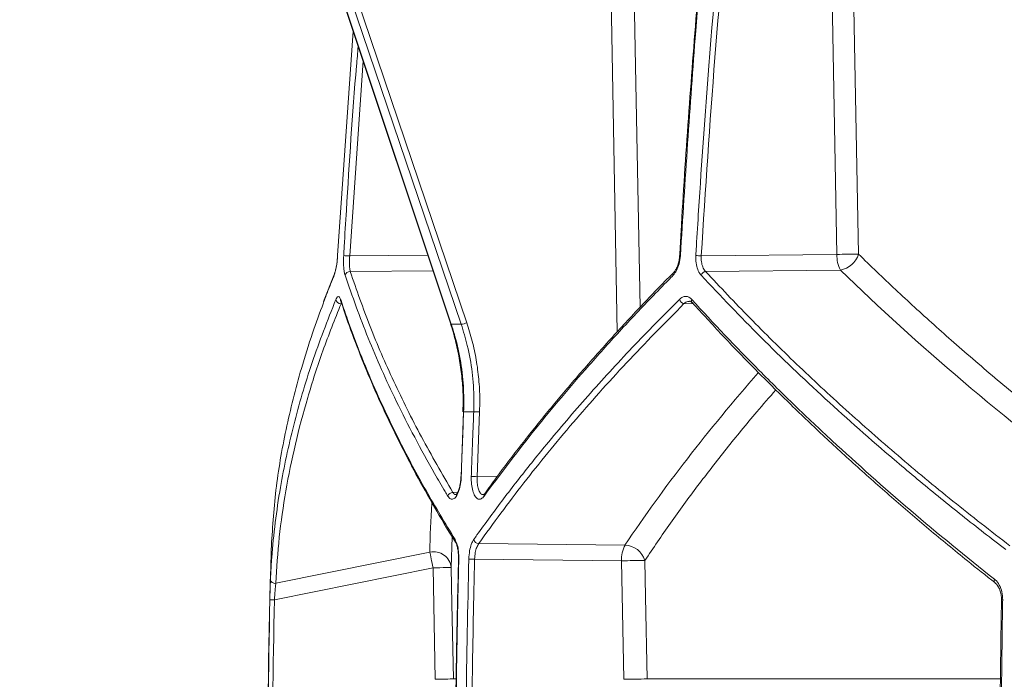
# Model space of a CAD drawing. Units: millimetres. Extents: x 1381 to 2920, y 696 to 2689.
# Drawn here: x 1698 to 1915, y 1211 to 1356 of the extents above; entities that cross this region are included whole.
import ezdxf

# ---------------------------------------------------------------- set-up
doc = ezdxf.new("R2010")
doc.units = ezdxf.units.MM
doc.header["$LTSCALE"] = 15
doc.layers.add('MAßLINIE_MAßZEICHNUNGEN', color=7, linetype='Continuous')
doc.styles.add('SLDTEXTSTYLE0', font='TXT', dxfattribs={"width": 0.7})
doc.dimstyles.new('SLDDIMSTYLE0', dxfattribs={"dimtxt": 79.375, "dimasz": 52.5, "dimexe": 0, "dimexo": 0.0625, "dimgap": 19.84375, "dimtad": 0, "dimdec": 0, "dimrnd": 1e-09, "dimzin": 12, "dimdsep": 46, "dimtxsty": 'SLDTEXTSTYLE0', "dimsah": 1, "dimcen": 0.09, "dimadec": 0, "dimazin": 3, "dimtfac": 1, "dimtdec": 0, "dimtofl": 0, "dimtmove": 0, "dimatfit": 3, "dimfxl": 0, "dimfrac": 2, "dimtolj": 1, "dimtzin": 12, "dimarcsym": 0})

# ---------------------------------------------------------------- blocks, each defined once
blk = doc.blocks.new('_D_3')
at = {"layer": 'MAßLINIE_MAßZEICHNUNGEN', "color": 7}
for p, q in [((1867.82, 2369.67), (1409.74, 2369.67)), ((1424.74, 2369.67), (1424.74, 1841.01)), ((1424.74, 912.67), (1424.74, 1406.51)), ((1722.97, 912.67), (1409.74, 912.67))]:
    blk.add_line(p, q, dxfattribs=at)
for points in [[(1424.74, 2369.67), (1402.24, 2317.17), (1447.24, 2317.17)], [(1424.74, 912.67), (1447.24, 965.17), (1402.24, 965.17)]]:
    blk.add_solid(points, dxfattribs=at)
at = {"layer": 'MAßLINIE_MAßZEICHNUNGEN', "color": 7, "insert": (1382.24, 1406.51), "char_height": 79.375, "attachment_point": 1, "rotation": 90, "style": 'SLDTEXTSTYLE0'}
blk.add_mtext('911 - 1160', dxfattribs=at)

msp = doc.modelspace()

# ---------------------------------------------------------------- linework, layer by layer
at = {"color": 7, "linetype": 'Continuous', "lineweight": 18}
for p, q in [((1759.81, 1389.38), (1793.34, 1288.94)), ((1759.89, 1389.35), (1793.42, 1288.92)), ((1795.6, 1288.92), (1761.58, 1389.35)), ((1762.82, 1389.7), (1796.83, 1289.26)), ((1830.05, 1287.25), (1828.14, 1389.67)), ((1878.52, 1304.35), (1876.87, 1390.7)), ((1771.75, 1353.61), (1768.33, 1304.08)), ((1773.93, 1347.09), (1771, 1304.01)), ((1771, 1304.01), (1788.25, 1304.2)), ((1848.59, 1304.02), (1878.52, 1304.35)), ((1767.64, 1300.08), (1765.23, 1293.93)), ((1789.4, 1300.74), (1771.11, 1300.54)), ((1879.28, 1300.88), (1849.55, 1300.56)), ((1846.83, 1293.44), (1844.77, 1293.49)), ((1796.09, 1269.61), (1795.56, 1255.31)), ((1799.65, 1269.57), (1799.11, 1255.28)), ((1799.11, 1255.28), (1803.61, 1255.42)), ((1793.78, 1251.81), (1794.8, 1251.84)), ((1800.75, 1251.53), (1800.76, 1251.55)), ((1793.62, 1242.02), (1793.38, 1235.24)), ((1753.64, 1238.71), (1753.66, 1239.17)), ((1753.66, 1239.17), (1753.65, 1238.82)), ((1799.46, 1240.52), (1831.76, 1240.17)), ((1754.68, 1231.74), (1788.68, 1238.62)), ((1794.99, 1237.09), (1794.99, 1237.09)), ((1830.99, 1236.71), (1798.56, 1237.06)), ((1831.48, 1210.55), (1830.99, 1236.71)), ((1789.39, 1235.16), (1754.37, 1228.07)), ((1789.88, 1210.55), (1789.39, 1235.16)), ((1793.88, 1210.63), (1794.33, 1210.63)), ((1836.61, 1210.63), (1914.48, 1210.63))]:
    msp.add_line(p, q, dxfattribs=at)
at = {"color": 7, "linetype": 'Continuous', "lineweight": 18, "flags": 128}
for points in [[(1881.63, 1390.78), (1881.79, 1382.78), (1882.4, 1350.79), (1883.28, 1304.43)], [(1833.28, 1389.75), (1833.43, 1381.75), (1834.02, 1349.76), (1835.09, 1292.68)], [(1768.31, 1304.08), (1768.31, 1304.08), (1768.33, 1304.08)], [(1793.34, 1288.94), (1793.36, 1288.93), (1793.42, 1288.92)], [(1796.07, 1269.61), (1796.07, 1269.61), (1796.07, 1269.61)], [(1796.07, 1269.61), (1796.08, 1269.61), (1796.14, 1269.61)], [(1795.53, 1255.31), (1795.53, 1255.31), (1795.55, 1255.31), (1795.61, 1255.31)], [(1789.39, 1235.16), (1789.28, 1235.69), (1789.17, 1236.21), (1789.07, 1236.71), (1788.98, 1237.18), (1788.89, 1237.61), (1788.81, 1238), (1788.74, 1238.34), (1788.68, 1238.62)], [(1836.13, 1236.79), (1836.27, 1228.79), (1836.61, 1210.63)], [(1793.38, 1235.24), (1793.3, 1235.23), (1793.06, 1235.23), (1792.69, 1235.22), (1792.19, 1235.21), (1791.59, 1235.2), (1790.9, 1235.19), (1790.16, 1235.17), (1789.39, 1235.16)], [(1793.38, 1235.24), (1793.54, 1227.24), (1793.88, 1210.63)], [(1754.37, 1228.07), (1754.18, 1228.08), (1753.99, 1228.08), (1753.82, 1228.09), (1753.67, 1228.09), (1753.54, 1228.09), (1753.45, 1228.09), (1753.39, 1228.1), (1753.37, 1228.1)], [(1915.11, 1228.1), (1914.98, 1228.1), (1914.89, 1228.09), (1914.84, 1228.09), (1914.82, 1228.09), (1914.82, 1228.09)], [(1793.88, 1210.63), (1793.79, 1210.63), (1793.55, 1210.62), (1793.18, 1210.62), (1792.68, 1210.61), (1792.08, 1210.59), (1791.39, 1210.58), (1790.65, 1210.57), (1789.88, 1210.55)]]:
    msp.add_lwpolyline(points, dxfattribs=at)
at = {"color": 7, "linetype": 'Continuous', "lineweight": 18}
for centre, radius, start, end in [((1769.29, 1281.29), 22.79, 85.6998, 89.0761), ((1843.9, 1303.52), 0.551, 83.4864, 99.8836), ((1846.34, 1271.7), 32.4, 86.0212, 88.1494), ((1885.57, 1304.09), 7.06, 177.9051, 207.0123), ((1887.63, 903.29), 401.16, 90.6217, 91.3022), ((1878.36, 1305.96), 5.16, 280.3524, 342.7413), ((1768.3, 1299.8), 0.729, 156.3233, 183.5042), ((1771, 1299.47), 1.08, 84.3106, 165.8472), ((1842.98, 1299.94), 0.651, 137.8483, 198.6863), ((1849.72, 1299.31), 1.26, 97.8271, 159.5248), ((1768.99, 1294.55), 1.08, 188.1612, 274.4924), ((1769.73, 1294.28), 0.752, 169.6885, 199.6595), ((1844.99, 1294.75), 1.28, 195.3691, 260.1846), ((1847.15, 1294.1), 0.695, 155.5904, 219.9222), ((1794.91, 1293.81), 4.94, 278.033, 292.9336), ((1797.66, 1230.19), 39.43, 87.1059, 88.9777), ((1797.12, 1208.41), 46.91, 87.5708, 89.1443), ((1793.78, 1250.65), 1.16, 90.1969, 163.6762), ((1801.31, 1251.13), 0.693, 144.7279, 193.0126), ((1794.93, 1241.23), 0.718, 164.8395, 211.0798), ((1799.51, 1241.7), 1.18, 193.8784, 267.5378), ((3762.82, 1181.12), 2010, 178.35931, 181.48236), ((1789.51, 1234.81), 3.9, 6.2487, 102.2449), ((1838.04, 1236.97), 7.06, 152.9867, 182.0959), ((1831.61, 1235.47), 4.7, 16.2816, 88.2216), ((1795.04, 1236.86), 0.233, 82.6752, 100.9621), ((1796.58, 1174.96), 62.13, 88.168, 89.356), ((1839.01, 886.31), 350.49, 90.4722, 91.3118), ((1754.48, 1232.7), 0.976, 183.7303, 281.8834), ((1913.89, 1232.29), 0.67, 149.2685, 225.1373), ((1789.7, 1210.55), 4.18, 0.0488, 1.1466), ((1839.49, 860.84), 349.8, 90.4717, 91.313), ((1832.1, 1210.55), 4.51, 0.0043, 1.0204)]:
    msp.add_arc(centre, radius, start, end, dxfattribs=at)
for centre, major_axis, start_param, end_param in [((2309.99, 1377.48), (521.05, -145.85), 3.89643, 4.065547), ((2314.23, 1228.22), (517.96, 144.99), 2.475266, 2.601813), ((2314.24, 1343.7), (520.24, 145.63), 2.957299, 2.994763)]:
    msp.add_ellipse(centre, major_axis=major_axis, ratio=0.512135, start_param=start_param, end_param=end_param, dxfattribs=at)
for points, knots in [([(1850.56, 1391.21), (1850.33, 1388.92), (1849.26, 1378.33), (1847.63, 1359.41), (1845.71, 1334.42), (1844.46, 1315.97), (1843.93, 1305.84), (1843.83, 1304.07)], [0, 0, 0, 0, 0.078968, 0.365324, 0.651998, 0.939055, 1, 1, 1, 1]), ([(1850.7, 1391.2), (1850.51, 1389.31), (1849.3, 1376.81), (1846.74, 1347.79), (1845.02, 1320.61), (1843.97, 1304.07)], [0, 0, 0, 0, 0.065296, 0.431259, 1, 1, 1, 1]), ([(1847.39, 1304.08), (1847.42, 1304.75), (1847.62, 1308.07), (1848.48, 1322.04), (1850.45, 1350.45), (1852.86, 1376.13), (1854.27, 1391.2)], [0, 0, 0, 0, 0.022874, 0.114367, 0.480355, 1, 1, 1, 1]), ([(1855.51, 1391.48), (1854.13, 1376.93), (1851.37, 1347.82), (1849.51, 1318.62), (1848.59, 1304.02)], [0, 0, 0, 0, 0.499875, 1, 1, 1, 1]), ([(1769.66, 1304.07), (1769.69, 1304.74), (1769.89, 1308.06), (1770.74, 1322.03), (1771.66, 1336.78), (1772.74, 1348.83), (1772.87, 1350.27)], [0, 0, 0, 0, 0.0431717, 0.2158589, 0.9066282, 1, 1, 1, 1]), ([(1768.33, 1304.08), (1768.33, 1304), (1768.29, 1303.37), (1768.17, 1302.18), (1767.9, 1300.72), (1767.68, 1300.07), (1767.57, 1299.75)], [0, 0, 0, 0, 0.048731, 0.363339, 0.681687, 1, 1, 1, 1]), ([(1768.31, 1304.08), (1768.31, 1304.01), (1768.29, 1303.55), (1768.2, 1302.69), (1768.04, 1301.6), (1767.85, 1300.75), (1767.7, 1300.24), (1767.64, 1300.11), (1767.63, 1300.09)], [0, 0, 0, 0, 0.040702, 0.280274, 0.518162, 0.752825, 0.957365, 1, 1, 1, 1]), ([(1769.96, 1299.73), (1769.89, 1299.95), (1769.83, 1300.22), (1769.73, 1300.83), (1769.69, 1301.18), (1769.65, 1301.75), (1769.64, 1301.94), (1769.62, 1302.35), (1769.62, 1302.56), (1769.62, 1303.19), (1769.63, 1303.63), (1769.66, 1304.07)], [0, 0, 0, 0, 0.25, 0.25, 0.5, 0.5, 0.625, 0.625, 0.75, 0.75, 1, 1, 1, 1]), ([(1771, 1304.01), (1770.97, 1303.56), (1770.92, 1302.66), (1770.96, 1301.4), (1771.06, 1300.84), (1771.11, 1300.54)], [0, 0, 0, 0, 0.319669, 0.640047, 1, 1, 1, 1]), ([(1843.97, 1304.07), (1843.9, 1303.46), (1843.76, 1302.29), (1843.17, 1300.73), (1842.63, 1300.07), (1842.37, 1299.73)], [0, 0, 0, 0, 0.3460455, 0.6730004, 1, 1, 1, 1]), ([(1843.8, 1304.07), (1843.8, 1304), (1843.8, 1303.56), (1843.64, 1302.74), (1843.35, 1301.73), (1842.94, 1300.89), (1842.64, 1300.55), (1842.5, 1300.38)], [0, 0, 0, 0, 0.042893, 0.285466, 0.529236, 0.769691, 1, 1, 1, 1]), ([(1848.54, 1299.75), (1848.5, 1299.8), (1848.21, 1300.13), (1847.76, 1300.96), (1847.38, 1302.43), (1847.38, 1303.53), (1847.39, 1304.08)], [0, 0, 0, 0, 0.057673, 0.371867, 0.685988, 1, 1, 1, 1]), ([(1848.59, 1304.02), (1848.58, 1303.58), (1848.57, 1302.7), (1848.88, 1301.53), (1849.26, 1300.86), (1849.51, 1300.6), (1849.55, 1300.56)], [0, 0, 0, 0, 0.313758, 0.627543, 0.942126, 1, 1, 1, 1]), ([(1883.28, 1304.43), (1884.62, 1303.12), (1888.66, 1299.19), (1895.61, 1292.68), (1904.49, 1284.71), (1913.93, 1276.59), (1924, 1268.33), (1932.89, 1261.29), (1938.58, 1257.03), (1940.65, 1255.48)], [0, 0, 0, 0, 0.078547, 0.235648, 0.392838, 0.562507, 0.732177, 0.902308, 1, 1, 1, 1]), ([(1767.57, 1299.75), (1767.44, 1299.42), (1766.77, 1297.78), (1765.94, 1295.74), (1765.33, 1294.03), (1765.19, 1293.63)], [0, 0, 0, 0, 0.1605963, 0.8029924, 1, 1, 1, 1]), ([(1792.67, 1250.98), (1792.47, 1251.31), (1791.48, 1252.98), (1788.95, 1257.31), (1785.27, 1263.97), (1780.22, 1273.95), (1774.83, 1285.89), (1771.58, 1295.12), (1769.96, 1299.73)], [0, 0, 0, 0, 0.020426, 0.102131, 0.265596, 0.429061, 0.71453, 1, 1, 1, 1]), ([(1771.11, 1300.54), (1772.51, 1296.51), (1775.32, 1288.46), (1780.62, 1276.29), (1786.66, 1264.07), (1791.41, 1255.9), (1793.78, 1251.81)], [0, 0, 0, 0, 0.249352, 0.498704, 0.749352, 1, 1, 1, 1]), ([(1842.37, 1299.73), (1842.04, 1299.4), (1840.41, 1297.75), (1836.24, 1293.46), (1830.02, 1286.85), (1821.12, 1276.9), (1811.06, 1264.95), (1804.11, 1255.63), (1800.64, 1250.98)], [0, 0, 0, 0, 0.020426, 0.102131, 0.265596, 0.429061, 0.714531, 1, 1, 1, 1]), ([(1842.53, 1300.37), (1842.02, 1299.87), (1839.09, 1296.95), (1834, 1291.58), (1827.27, 1284.28), (1820.84, 1276.98), (1814.7, 1269.67), (1808.85, 1262.35), (1804.21, 1256.3), (1801.62, 1252.69), (1800.79, 1251.53)], [0, 0, 0, 0, 0.031185, 0.181103, 0.330976, 0.480657, 0.630041, 0.779311, 0.928943, 1, 1, 1, 1]), ([(1915.82, 1239.17), (1915.41, 1239.48), (1913.37, 1241.04), (1908.13, 1245.11), (1900.24, 1251.42), (1888.83, 1260.93), (1875.81, 1272.46), (1861.54, 1286.03), (1852.87, 1295.18), (1848.54, 1299.75)], [0, 0, 0, 0, 0.015909, 0.079547, 0.206869, 0.334191, 0.556093, 0.778095, 1, 1, 1, 1]), ([(1849.55, 1300.56), (1852.76, 1297.14), (1859.19, 1290.3), (1869.55, 1280.12), (1880.44, 1269.99), (1891.94, 1259.91), (1903.99, 1249.89), (1912.47, 1243.3), (1916.71, 1240)], [0, 0, 0, 0, 0.165895, 0.331831, 0.497725, 0.665137, 0.83259, 1, 1, 1, 1]), ([(1753.51, 1232.63), (1753.52, 1232.95), (1753.59, 1234.55), (1753.86, 1238.71), (1754.5, 1245.14), (1755.93, 1254.86), (1758.46, 1266.63), (1762.47, 1280.46), (1766.11, 1289.75), (1767.92, 1294.39)], [0, 0, 0, 0, 0.015849, 0.079244, 0.206079, 0.332914, 0.555242, 0.777669, 1, 1, 1, 1]), ([(1765.19, 1293.63), (1764.37, 1291.41), (1762.58, 1286.58), (1759.68, 1277.23), (1756.77, 1265.65), (1754.48, 1252.29), (1753.93, 1243.54), (1753.66, 1239.17)], [0, 0, 0, 0, 0.119657, 0.260977, 0.507283, 0.753698, 1, 1, 1, 1]), ([(1769.08, 1293.47), (1767.7, 1290.01), (1764.95, 1283.08), (1761.63, 1272.73), (1758.88, 1262.41), (1756.8, 1252.12), (1755.32, 1241.88), (1754.89, 1235.12), (1754.68, 1231.74)], [0, 0, 0, 0, 0.165909, 0.331859, 0.497768, 0.665165, 0.832604, 1, 1, 1, 1]), ([(1767.92, 1294.39), (1768.05, 1294.64), (1768.31, 1295.12), (1768.69, 1295.11), (1768.89, 1294.64), (1768.99, 1294.41)], [0, 0, 0, 0, 0.344432, 0.672228, 1, 1, 1, 1]), ([(1768.95, 1294.23), (1768.94, 1294.24), (1768.92, 1294.26), (1768.98, 1294.19), (1769.01, 1294.06), (1769.02, 1294.02)], [0, 0, 0, 0, 0.153885, 0.792958, 1, 1, 1, 1]), ([(1768.99, 1294.41), (1769.1, 1294.08), (1769.64, 1292.46), (1771.11, 1288.21), (1773.58, 1281.66), (1777.32, 1272.83), (1781.98, 1263.02), (1787.7, 1252.24), (1792.06, 1245.02), (1794.24, 1241.42)], [0, 0, 0, 0, 0.018678, 0.093389, 0.242863, 0.392336, 0.594873, 0.797462, 1, 1, 1, 1]), ([(1769.06, 1294.04), (1769.27, 1293.38), (1770.22, 1290.34), (1772.24, 1284.87), (1775.11, 1277.64), (1778.3, 1270.39), (1781.79, 1263.13), (1785.57, 1255.85), (1789.68, 1248.55), (1792.61, 1243.55), (1794.25, 1240.98), (1794.33, 1240.86)], [0, 0, 0, 0, 0.037567, 0.174131, 0.310762, 0.447298, 0.583608, 0.719791, 0.856294, 0.993181, 1, 1, 1, 1]), ([(1798.37, 1241.42), (1798.6, 1241.75), (1799.78, 1243.41), (1802.92, 1247.74), (1807.95, 1254.38), (1815.08, 1263.28), (1823.47, 1273.09), (1833.23, 1283.79), (1840.24, 1290.87), (1843.75, 1294.41)], [0, 0, 0, 0, 0.018678, 0.093389, 0.242862, 0.392334, 0.594873, 0.797462, 1, 1, 1, 1]), ([(1844.77, 1293.49), (1840.47, 1289.13), (1831.89, 1280.42), (1820.16, 1267.21), (1809.2, 1253.91), (1802.71, 1244.99), (1799.46, 1240.52)], [0, 0, 0, 0, 0.24922, 0.49844, 0.74922, 1, 1, 1, 1]), ([(1843.75, 1294.41), (1843.97, 1294.63), (1844.2, 1294.79), (1844.56, 1294.96), (1844.68, 1295), (1844.92, 1295.06), (1845.16, 1295.08), (1845.4, 1295.06), (1845.64, 1295), (1845.75, 1294.95), (1846.1, 1294.78), (1846.31, 1294.61), (1846.51, 1294.39)], [0, 0, 0, 0, 0.25, 0.25, 0.375, 0.375, 0.5, 0.625, 0.625, 0.75, 0.75, 1, 1, 1, 1]), ([(1845.99, 1293.96), (1845.86, 1293.97), (1845.44, 1294.02), (1845.05, 1293.71), (1844.77, 1293.49)], [0, 0, 0, 0, 0.306239, 1, 1, 1, 1]), ([(1846, 1294.01), (1846, 1294.01), (1846.12, 1294.03), (1846.26, 1293.98), (1846.51, 1293.75), (1846.61, 1293.65)], [0, 0, 0, 0, 0.052795, 0.599428, 1, 1, 1, 1]), ([(1846.51, 1294.39), (1851.26, 1289.16), (1856.21, 1283.94), (1863.96, 1276.14), (1866.59, 1273.54), (1871.96, 1268.36), (1874.7, 1265.78), (1888.63, 1252.9), (1900.56, 1242.71), (1913.32, 1232.63)], [0, 0, 0, 0, 0.25, 0.25, 0.375, 0.375, 0.5, 0.5, 1, 1, 1, 1]), ([(1846.62, 1293.67), (1848.8, 1291.29), (1853.19, 1286.49), (1860.15, 1279.29), (1867.38, 1272.08), (1874.86, 1264.92), (1882.58, 1257.82), (1890.55, 1250.75), (1898.79, 1243.71), (1906.41, 1237.4), (1911.39, 1233.45), (1913.45, 1231.83)], [0, 0, 0, 0, 0.113519, 0.229437, 0.34499, 0.460082, 0.574765, 0.689493, 0.804393, 0.919346, 1, 1, 1, 1]), ([(1793.25, 1288.91), (1793.34, 1288.67), (1793.87, 1287.19), (1794.58, 1284.36), (1795.38, 1280.45), (1795.86, 1276.45), (1796.07, 1272.83), (1796, 1270.55), (1795.96, 1269.61)], [0, 0, 0, 0, 0.03944, 0.242508, 0.446769, 0.651777, 0.856984, 1, 1, 1, 1]), ([(1793.42, 1288.92), (1793.78, 1288.93), (1794.5, 1288.94), (1795.23, 1288.93), (1795.6, 1288.92)], [0, 0, 0, 0, 0.4991332, 1, 1, 1, 1]), ([(1793.42, 1288.92), (1793.7, 1288.04), (1794.57, 1285.29), (1795.59, 1280.48), (1796.22, 1274.88), (1796.16, 1271.24), (1796.14, 1269.61)], [0, 0, 0, 0, 0.142038, 0.444517, 0.75138, 1, 1, 1, 1]), ([(1798.36, 1269.61), (1798.39, 1270.54), (1798.46, 1273.45), (1798.11, 1278.38), (1797.15, 1283.92), (1796.08, 1287.37), (1795.6, 1288.92)], [0, 0, 0, 0, 0.141904, 0.444587, 0.751662, 1, 1, 1, 1]), ([(1796.83, 1289.26), (1797.25, 1287.92), (1798.09, 1285.24), (1798.97, 1281.06), (1799.53, 1276.78), (1799.74, 1272.92), (1799.68, 1270.52), (1799.65, 1269.57)], [0, 0, 0, 0, 0.2114586, 0.4229193, 0.6405219, 0.858125, 1, 1, 1, 1]), ([(1865.04, 1274.46), (1863.62, 1272.83), (1859.84, 1268.49), (1854.08, 1261.42), (1847.72, 1253.23), (1841.7, 1245.02), (1837.99, 1239.53), (1836.13, 1236.79)], [0, 0, 0, 0, 0.130306, 0.347487, 0.564668, 0.782334, 1, 1, 1, 1]), ([(1797.82, 1255.31), (1797.85, 1255.98), (1797.96, 1259.31), (1798.14, 1264.08), (1798.31, 1268.18), (1798.36, 1269.61)], [0, 0, 0, 0, 0.139737, 0.698683, 1, 1, 1, 1]), ([(1795.61, 1255.31), (1795.6, 1255.19), (1795.57, 1254.51), (1795.42, 1253.28), (1795.02, 1251.85), (1794.48, 1250.8), (1793.86, 1250.27), (1793.22, 1250.28), (1792.85, 1250.74), (1792.67, 1250.98)], [0, 0, 0, 0, 0.035159, 0.195976, 0.356486, 0.516968, 0.677748, 0.838893, 1, 1, 1, 1]), ([(1795.42, 1254.05), (1795.42, 1254.02), (1795.38, 1253.62), (1795.21, 1252.91), (1794.93, 1252.04), (1794.64, 1251.47), (1794.4, 1251.25), (1794.43, 1251.27), (1794.43, 1251.27)], [0, 0, 0, 0, 0.017226, 0.251933, 0.482578, 0.703213, 0.910592, 1, 1, 1, 1]), ([(1795.53, 1255.31), (1795.53, 1255.24), (1795.53, 1254.82), (1795.47, 1254.41), (1795.42, 1254.05)], [0, 0, 0, 0, 0.149876, 1, 1, 1, 1]), ([(1800.64, 1250.98), (1800.59, 1250.92), (1800.35, 1250.59), (1799.85, 1250.25), (1799.18, 1250.33), (1798.58, 1250.98), (1798.12, 1252.12), (1797.83, 1253.62), (1797.83, 1254.75), (1797.82, 1255.31)], [0, 0, 0, 0, 0.03449, 0.195182, 0.355733, 0.516437, 0.677482, 0.838766, 1, 1, 1, 1]), ([(1799.11, 1255.28), (1799.11, 1254.82), (1799.1, 1253.92), (1799.31, 1252.72), (1799.67, 1251.82), (1800.1, 1251.31), (1800.41, 1251.32), (1800.53, 1251.32)], [0, 0, 0, 0, 0.213522, 0.426957, 0.639892, 0.852259, 1, 1, 1, 1]), ([(1793.78, 1251.81), (1793.92, 1251.61), (1794.13, 1251.28), (1794.4, 1251.32), (1794.5, 1251.33)], [0, 0, 0, 0, 0.62825, 1, 1, 1, 1]), ([(1800.74, 1251.54), (1800.74, 1251.53), (1800.64, 1251.35), (1800.49, 1251.27), (1800.51, 1251.28), (1800.51, 1251.28)], [0, 0, 0, 0, 0.0319621, 0.6810232, 1, 1, 1, 1]), ([(1794.24, 1241.42), (1794.42, 1241.05), (1794.76, 1240.35), (1795.05, 1238.77), (1795.06, 1237.65), (1795.07, 1237.09)], [0, 0, 0, 0, 0.355489, 0.677786, 1, 1, 1, 1]), ([(1794.32, 1240.86), (1794.32, 1240.86), (1794.38, 1240.79), (1794.57, 1240.38), (1794.78, 1239.66), (1794.95, 1238.71), (1794.98, 1238), (1794.99, 1237.65)], [0, 0, 0, 0, 0.00236, 0.23804, 0.480262, 0.746592, 1, 1, 1, 1]), ([(1797.28, 1237.09), (1797.32, 1237.71), (1797.4, 1238.89), (1797.8, 1240.43), (1798.18, 1241.09), (1798.37, 1241.42)], [0, 0, 0, 0, 0.354854, 0.677364, 1, 1, 1, 1]), ([(1753.65, 1238.82), (1753.65, 1238.77), (1753.64, 1238.62), (1753.64, 1238.61), (1753.64, 1238.61)], [0, 0, 0, 0, 0.305082, 1, 1, 1, 1]), ([(1753.65, 1238.82), (1753.64, 1238.77), (1753.64, 1238.6), (1753.64, 1238.64), (1753.64, 1238.67)], [0, 0, 0, 0, 0.306999, 1, 1, 1, 1]), ([(1799.46, 1240.52), (1799.31, 1240.26), (1799, 1239.73), (1798.67, 1238.5), (1798.6, 1237.56), (1798.56, 1237.06)], [0, 0, 0, 0, 0.322541, 0.64506, 1, 1, 1, 1]), ([(1795.02, 1237.09), (1794.86, 1230.75), (1794.5, 1216.01), (1794.26, 1192.85), (1794.28, 1167.63), (1794.49, 1146.89), (1794.8, 1134.58), (1794.89, 1130.67)], [0, 0, 0, 0, 0.178644, 0.415623, 0.652707, 0.8897, 1, 1, 1, 1]), ([(1795.07, 1237.09), (1795.05, 1236.42), (1794.97, 1233.09), (1794.65, 1219.09), (1794.32, 1195.02), (1794.33, 1162.87), (1794.73, 1141.4), (1794.93, 1130.66)], [0, 0, 0, 0, 0.0187901, 0.0939516, 0.3946068, 0.6973035, 1, 1, 1, 1]), ([(1794.99, 1237.65), (1794.99, 1237.62), (1795, 1237.44), (1794.99, 1237.25), (1794.98, 1237.09)], [0, 0, 0, 0, 0.147689, 1, 1, 1, 1]), ([(1797.14, 1130.66), (1797.12, 1131.33), (1797.05, 1134.66), (1796.76, 1148.66), (1796.49, 1172.73), (1796.58, 1204.88), (1797.04, 1226.35), (1797.28, 1237.09)], [0, 0, 0, 0, 0.01879, 0.093952, 0.394607, 0.697304, 1, 1, 1, 1]), ([(1798.56, 1237.06), (1798.36, 1228.2), (1797.97, 1210.48), (1797.79, 1183.89), (1797.9, 1157.29), (1798.25, 1139.55), (1798.43, 1130.69)], [0, 0, 0, 0, 0.249912, 0.499825, 0.749912, 1, 1, 1, 1]), ([(1753.37, 1228.1), (1753.38, 1228.22), (1753.39, 1228.91), (1753.42, 1230.16), (1753.47, 1231.66), (1753.49, 1232.31), (1753.51, 1232.63)], [0, 0, 0, 0, 0.0650814, 0.3801177, 0.6898857, 1, 1, 1, 1]), ([(1913.32, 1232.63), (1913.36, 1232.59), (1913.76, 1232.27), (1914.41, 1231.42), (1915.01, 1229.86), (1915.08, 1228.69), (1915.11, 1228.1)], [0, 0, 0, 0, 0.043105, 0.359934, 0.680067, 1, 1, 1, 1]), ([(1754.68, 1231.74), (1754.66, 1231.48), (1754.6, 1230.95), (1754.5, 1229.74), (1754.42, 1228.73), (1754.38, 1228.17), (1754.37, 1228.07)], [0, 0, 0, 0, 0.3087263, 0.6185561, 0.9346617, 1, 1, 1, 1]), ([(1913.41, 1231.8), (1913.45, 1231.78), (1913.67, 1231.64), (1914.06, 1231.13), (1914.49, 1230.29), (1914.76, 1229.24), (1914.84, 1228.48), (1914.82, 1228.09), (1914.82, 1228.09)], [0, 0, 0, 0, 0.052185, 0.275553, 0.513236, 0.754092, 0.998225, 1, 1, 1, 1]), ([(1753.25, 1139.68), (1753.24, 1140.35), (1753.17, 1143.68), (1752.93, 1157.68), (1752.67, 1186.49), (1753.11, 1212.62), (1753.37, 1228.1)], [0, 0, 0, 0, 0.0226189, 0.1130952, 0.4750107, 1, 1, 1, 1]), ([(1754.37, 1228.07), (1754.11, 1213.35), (1753.58, 1183.89), (1754.03, 1154.43), (1754.25, 1139.7)], [0, 0, 0, 0, 0.499879, 1, 1, 1, 1]), ([(1914.83, 1228.09), (1914.72, 1220.19), (1914.48, 1203.88), (1914.41, 1179.17), (1914.49, 1157.6), (1914.7, 1144.44), (1914.77, 1139.69)], [0, 0, 0, 0, 0.268166, 0.553368, 0.838586, 1, 1, 1, 1]), ([(1915.11, 1228.1), (1915.09, 1227.43), (1915.04, 1224.1), (1914.84, 1210.1), (1914.6, 1181.29), (1914.86, 1155.15), (1915.02, 1139.68)], [0, 0, 0, 0, 0.022619, 0.113095, 0.475011, 1, 1, 1, 1])]:
    msp.add_open_spline(points, degree=3, knots=knots, dxfattribs=at)
for points in [[(1796.14, 1269.61), (1795.95, 1264.85), (1795.77, 1260.08), (1795.61, 1255.31)], [(1798.36, 1269.61), (1797.61, 1269.64), (1796.87, 1269.64), (1796.14, 1269.61)]]:
    msp.add_open_spline(points, degree=3, dxfattribs=at)

# ---------------------------------------------------------------- dimensions: what is measured, and where the dimension line sits
at = {"layer": 'MAßLINIE_MAßZEICHNUNGEN', "color": 7}
dim = msp.add_linear_dim(base=(1424.74, 2369.67), p1=(1737.97, 912.67), p2=(1882.82, 2369.67), angle=90, text='911 - 1160', dimstyle='SLDDIMSTYLE0', dxfattribs=at)
dim.commit()
dim.dimension.update_dxf_attribs({"geometry": '_D_3', "text_midpoint": (1424.74, 1623.76), "dimtype": 160})

doc.saveas('drawing.dxf')
